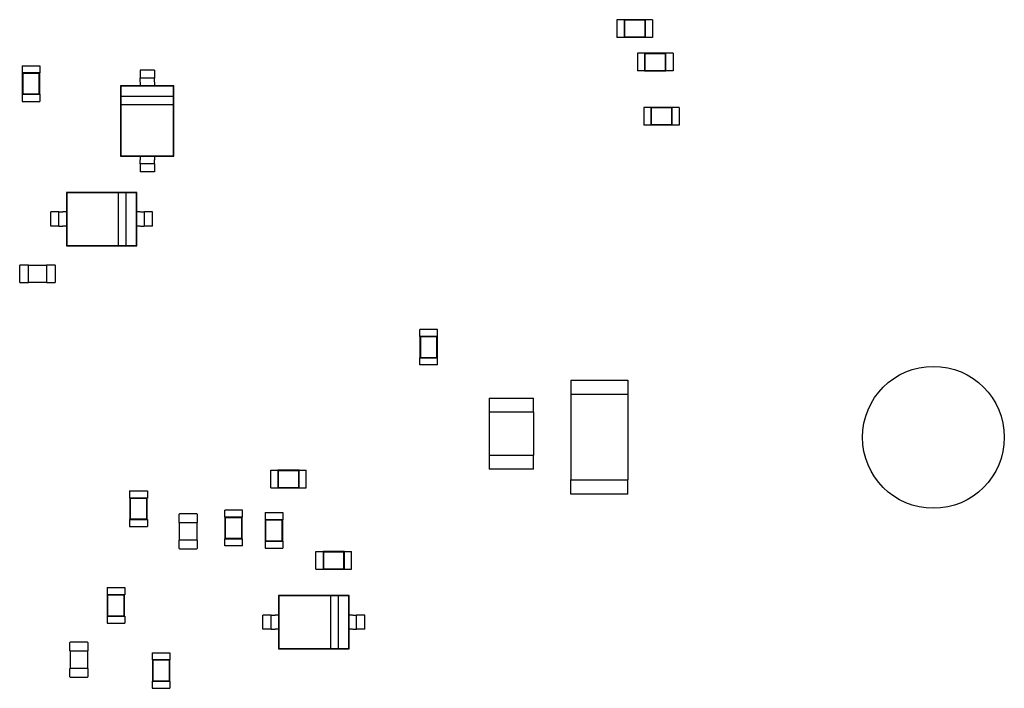
# Model space of a CAD drawing. Units: inches. Extents: x 22 to 44.3, y 8.3 to 24.1.
# Drawn here: x 32 to 32.6, y 12.4 to 12.8 of the extents above; entities that cross this region are included whole.
import ezdxf

# ---------------------------------------------------------------- set-up
doc = ezdxf.new("R2010")
doc.units = ezdxf.units.IN
doc.header["$MEASUREMENT"] = 0

msp = doc.modelspace()

# ---------------------------------------------------------------- linework, layer by layer
for p, q in [((32.38238, 12.80942), (32.38238, 12.79827)), ((32.38683, 12.80942), (32.38238, 12.80942)), ((32.38683, 12.80942), (32.38683, 12.8093)), ((32.38683, 12.8093), (32.38683, 12.79838)), ((32.4002, 12.8093), (32.38683, 12.8093)), ((32.38709, 12.80905), (32.38683, 12.8093)), ((32.38709, 12.80905), (32.38709, 12.79864)), ((32.39995, 12.80905), (32.38709, 12.80905)), ((32.39995, 12.80905), (32.4002, 12.8093)), ((32.39995, 12.79864), (32.39995, 12.80905)), ((32.4002, 12.80942), (32.4002, 12.8093)), ((32.40466, 12.80942), (32.4002, 12.80942)), ((32.4002, 12.79838), (32.4002, 12.8093)), ((32.40466, 12.80942), (32.40466, 12.79827)), ((32.38709, 12.79864), (32.38683, 12.79838)), ((32.38709, 12.79864), (32.39995, 12.79864)), ((32.39995, 12.79864), (32.4002, 12.79838)), ((32.38683, 12.79827), (32.38238, 12.79827)), ((32.38683, 12.79838), (32.38683, 12.79827)), ((32.38683, 12.79838), (32.4002, 12.79838)), ((32.4002, 12.79838), (32.4002, 12.79827)), ((32.40466, 12.79827), (32.4002, 12.79827)), ((32.39522, 12.78847), (32.39522, 12.77733)), ((32.39967, 12.78847), (32.39522, 12.78847)), ((32.39967, 12.78847), (32.39967, 12.78836)), ((32.39967, 12.78836), (32.39967, 12.77744)), ((32.41304, 12.78836), (32.39967, 12.78836)), ((32.39993, 12.7881), (32.39967, 12.78836)), ((32.39993, 12.7881), (32.39993, 12.7777)), ((32.41279, 12.7881), (32.39993, 12.7881)), ((32.41279, 12.7881), (32.41304, 12.78836)), ((32.41279, 12.7777), (32.41279, 12.7881)), ((32.41304, 12.78847), (32.41304, 12.78836)), ((32.4175, 12.78847), (32.41304, 12.78847)), ((32.41304, 12.77744), (32.41304, 12.78836)), ((32.4175, 12.78847), (32.4175, 12.77733)), ((32.00956, 12.78055), (32.02071, 12.78055)), ((32.00956, 12.78055), (32.00956, 12.77609)), ((32.02071, 12.78055), (32.02071, 12.77609)), ((32.00956, 12.77609), (32.00967, 12.77609)), ((32.02059, 12.77609), (32.00967, 12.77609)), ((32.00967, 12.77609), (32.00967, 12.76272)), ((32.00993, 12.77583), (32.00967, 12.77609)), ((32.02034, 12.77583), (32.00993, 12.77583)), ((32.00993, 12.77583), (32.00993, 12.76298)), ((32.02034, 12.77583), (32.02059, 12.77609)), ((32.02034, 12.76298), (32.02034, 12.77583)), ((32.02059, 12.77609), (32.02071, 12.77609)), ((32.02059, 12.76272), (32.02059, 12.77609)), ((32.09244, 12.77788), (32.08352, 12.77788)), ((32.08352, 12.77788), (32.08352, 12.77533)), ((32.09244, 12.77788), (32.09244, 12.77533)), ((32.39967, 12.77733), (32.39522, 12.77733)), ((32.39993, 12.7777), (32.39967, 12.77744)), ((32.39967, 12.77744), (32.39967, 12.77733)), ((32.39967, 12.77744), (32.41304, 12.77744)), ((32.39993, 12.7777), (32.41279, 12.7777)), ((32.41279, 12.7777), (32.41304, 12.77744)), ((32.41304, 12.77744), (32.41304, 12.77733)), ((32.4175, 12.77733), (32.41304, 12.77733)), ((32.08352, 12.7681), (32.07127, 12.7681)), ((32.07127, 12.7681), (32.07127, 12.72394)), ((32.07149, 12.76788), (32.07127, 12.7681)), ((32.10447, 12.76788), (32.07149, 12.76788)), ((32.07149, 12.76788), (32.07149, 12.76142)), ((32.09244, 12.77282), (32.08352, 12.77282)), ((32.08352, 12.7703), (32.08352, 12.7681)), ((32.09244, 12.7681), (32.08352, 12.7681)), ((32.09244, 12.7703), (32.09244, 12.7681)), ((32.10469, 12.7681), (32.09244, 12.7681)), ((32.10447, 12.76788), (32.10469, 12.7681)), ((32.10447, 12.76142), (32.10447, 12.76788)), ((32.10469, 12.72394), (32.10469, 12.7681)), ((32.00956, 12.76272), (32.00967, 12.76272)), ((32.00956, 12.76272), (32.00956, 12.75826)), ((32.00993, 12.76298), (32.00967, 12.76272)), ((32.00967, 12.76272), (32.02059, 12.76272)), ((32.00993, 12.76298), (32.02034, 12.76298)), ((32.02034, 12.76298), (32.02059, 12.76272)), ((32.02059, 12.76272), (32.02071, 12.76272)), ((32.02071, 12.76272), (32.02071, 12.75826)), ((32.00956, 12.75826), (32.02071, 12.75826)), ((32.10447, 12.76142), (32.07149, 12.76142)), ((32.07149, 12.76142), (32.07149, 12.75641)), ((32.07149, 12.75641), (32.07149, 12.72416)), ((32.07149, 12.75641), (32.10447, 12.75641)), ((32.10447, 12.75641), (32.10447, 12.76142)), ((32.10447, 12.72416), (32.10447, 12.75641)), ((32.39918, 12.75451), (32.39918, 12.74337)), ((32.40364, 12.75451), (32.39918, 12.75451)), ((32.40364, 12.75451), (32.40364, 12.7544)), ((32.40364, 12.7544), (32.40364, 12.74348)), ((32.41701, 12.7544), (32.40364, 12.7544)), ((32.40389, 12.75414), (32.40364, 12.7544)), ((32.40389, 12.75414), (32.40389, 12.74374)), ((32.41675, 12.75414), (32.40389, 12.75414)), ((32.41675, 12.75414), (32.41701, 12.7544)), ((32.41675, 12.74374), (32.41675, 12.75414)), ((32.41701, 12.75451), (32.41701, 12.7544)), ((32.42146, 12.75451), (32.41701, 12.75451)), ((32.41701, 12.74348), (32.41701, 12.7544)), ((32.42146, 12.75451), (32.42146, 12.74337)), ((32.40364, 12.74337), (32.39918, 12.74337)), ((32.40389, 12.74374), (32.40364, 12.74348)), ((32.40364, 12.74348), (32.40364, 12.74337)), ((32.40364, 12.74348), (32.41701, 12.74348)), ((32.40389, 12.74374), (32.41675, 12.74374)), ((32.41675, 12.74374), (32.41701, 12.74348)), ((32.41701, 12.74348), (32.41701, 12.74337)), ((32.42146, 12.74337), (32.41701, 12.74337)), ((32.07149, 12.72416), (32.07127, 12.72394)), ((32.07127, 12.72394), (32.08352, 12.72394)), ((32.07149, 12.72416), (32.10447, 12.72416)), ((32.08352, 12.72394), (32.09244, 12.72394)), ((32.08352, 12.72394), (32.08352, 12.72174)), ((32.09244, 12.71922), (32.08352, 12.71922)), ((32.09244, 12.72394), (32.09244, 12.72174)), ((32.09244, 12.72394), (32.10469, 12.72394)), ((32.10447, 12.72416), (32.10469, 12.72394)), ((32.08352, 12.7167), (32.08352, 12.71415)), ((32.09244, 12.71415), (32.08352, 12.71415)), ((32.09244, 12.7167), (32.09244, 12.71415)), ((32.03729, 12.7013), (32.03729, 12.68904)), ((32.08145, 12.7013), (32.03729, 12.7013)), ((32.03752, 12.70108), (32.03729, 12.7013)), ((32.03752, 12.70108), (32.03752, 12.66809)), ((32.06977, 12.70108), (32.03752, 12.70108)), ((32.07478, 12.70108), (32.06977, 12.70108)), ((32.06977, 12.70108), (32.06977, 12.66809)), ((32.07478, 12.66809), (32.07478, 12.70108)), ((32.08123, 12.70108), (32.07478, 12.70108)), ((32.08123, 12.70108), (32.08145, 12.7013)), ((32.08123, 12.66809), (32.08123, 12.70108)), ((32.08145, 12.68904), (32.08145, 12.7013)), ((32.03006, 12.68904), (32.02751, 12.68904)), ((32.02751, 12.68013), (32.02751, 12.68904)), ((32.03258, 12.68013), (32.03258, 12.68904)), ((32.03729, 12.68904), (32.0351, 12.68904)), ((32.03729, 12.68904), (32.03729, 12.68013)), ((32.08145, 12.68013), (32.08145, 12.68904)), ((32.08365, 12.68904), (32.08145, 12.68904)), ((32.08617, 12.68013), (32.08617, 12.68904)), ((32.09124, 12.68904), (32.08869, 12.68904)), ((32.09124, 12.68013), (32.09124, 12.68904)), ((32.03006, 12.68013), (32.02751, 12.68013)), ((32.03729, 12.68013), (32.0351, 12.68013)), ((32.03729, 12.68013), (32.03729, 12.66787)), ((32.08145, 12.66787), (32.08145, 12.68013)), ((32.08365, 12.68013), (32.08145, 12.68013)), ((32.09124, 12.68013), (32.08869, 12.68013)), ((32.03752, 12.66809), (32.03729, 12.66787)), ((32.03729, 12.66787), (32.08145, 12.66787)), ((32.03752, 12.66809), (32.06977, 12.66809)), ((32.06977, 12.66809), (32.07478, 12.66809)), ((32.07478, 12.66809), (32.08123, 12.66809)), ((32.08123, 12.66809), (32.08145, 12.66787)), ((32.00804, 12.64503), (32.00804, 12.65551)), ((32.00838, 12.65584), (32.01361, 12.65584)), ((32.01361, 12.65551), (32.01361, 12.65584)), ((32.01361, 12.65562), (32.02476, 12.65562)), ((32.01361, 12.64503), (32.01361, 12.65551)), ((32.02476, 12.65584), (32.02476, 12.65551)), ((32.02476, 12.65584), (32.02999, 12.65584)), ((32.02476, 12.65551), (32.02476, 12.64503)), ((32.03033, 12.65551), (32.03033, 12.64503)), ((32.01361, 12.6447), (32.00838, 12.6447)), ((32.01361, 12.6447), (32.01361, 12.64503)), ((32.02476, 12.64492), (32.01361, 12.64492)), ((32.02476, 12.64503), (32.02476, 12.6447)), ((32.02999, 12.6447), (32.02476, 12.6447)), ((32.26994, 12.61547), (32.2588, 12.61547)), ((32.2588, 12.61102), (32.2588, 12.61547)), ((32.26994, 12.61102), (32.26994, 12.61547)), ((32.25891, 12.61102), (32.2588, 12.61102)), ((32.26983, 12.61102), (32.25891, 12.61102)), ((32.25891, 12.61102), (32.25891, 12.59764)), ((32.25917, 12.61076), (32.25891, 12.61102)), ((32.26957, 12.61076), (32.25917, 12.61076)), ((32.25917, 12.61076), (32.25917, 12.5979)), ((32.26957, 12.61076), (32.26983, 12.61102)), ((32.26957, 12.5979), (32.26957, 12.61076)), ((32.26994, 12.61102), (32.26983, 12.61102)), ((32.26983, 12.59764), (32.26983, 12.61102)), ((32.25891, 12.59764), (32.2588, 12.59764)), ((32.2588, 12.59319), (32.2588, 12.59764)), ((32.25917, 12.5979), (32.25891, 12.59764)), ((32.25891, 12.59764), (32.26983, 12.59764)), ((32.25917, 12.5979), (32.26957, 12.5979)), ((32.26957, 12.5979), (32.26983, 12.59764)), ((32.26994, 12.59764), (32.26983, 12.59764)), ((32.26994, 12.59319), (32.26994, 12.59764)), ((32.26994, 12.59319), (32.2588, 12.59319)), ((32.35344, 12.5837), (32.35344, 12.57479)), ((32.35344, 12.5837), (32.38909, 12.5837)), ((32.38909, 12.5837), (32.38909, 12.57479)), ((32.30221, 12.57245), (32.30221, 12.56354)), ((32.30221, 12.57245), (32.33006, 12.57245)), ((32.33006, 12.56354), (32.33006, 12.57245)), ((32.38909, 12.57479), (32.35344, 12.57479)), ((32.35344, 12.57479), (32.35344, 12.5213)), ((32.38909, 12.57479), (32.38909, 12.5213)), ((32.33006, 12.56354), (32.30221, 12.56354)), ((32.30221, 12.56354), (32.30221, 12.5368)), ((32.33006, 12.56354), (32.33006, 12.5368)), ((32.30221, 12.5368), (32.30221, 12.52788)), ((32.30221, 12.5368), (32.33006, 12.5368)), ((32.33006, 12.52788), (32.33006, 12.5368)), ((32.1654, 12.5162), (32.1654, 12.52735)), ((32.1654, 12.52735), (32.16986, 12.52735)), ((32.16986, 12.52724), (32.16986, 12.52735)), ((32.16986, 12.52724), (32.16986, 12.51632)), ((32.18323, 12.52724), (32.16986, 12.52724)), ((32.17012, 12.52698), (32.16986, 12.52724)), ((32.18297, 12.52698), (32.17012, 12.52698)), ((32.17012, 12.52698), (32.17012, 12.51657)), ((32.18297, 12.52698), (32.18323, 12.52724)), ((32.18297, 12.51657), (32.18297, 12.52698)), ((32.18323, 12.52724), (32.18323, 12.52735)), ((32.18323, 12.52735), (32.18769, 12.52735)), ((32.18323, 12.51632), (32.18323, 12.52724)), ((32.18769, 12.5162), (32.18769, 12.52735)), ((32.33006, 12.52788), (32.30221, 12.52788)), ((32.35344, 12.51239), (32.35344, 12.5213)), ((32.35344, 12.5213), (32.38909, 12.5213)), ((32.38909, 12.51239), (32.38909, 12.5213)), ((32.1654, 12.5162), (32.16986, 12.5162)), ((32.17012, 12.51657), (32.16986, 12.51632)), ((32.16986, 12.5162), (32.16986, 12.51632)), ((32.16986, 12.51632), (32.18323, 12.51632)), ((32.17012, 12.51657), (32.18297, 12.51657)), ((32.18297, 12.51657), (32.18323, 12.51632)), ((32.18323, 12.5162), (32.18323, 12.51632)), ((32.18323, 12.5162), (32.18769, 12.5162)), ((32.07692, 12.51433), (32.08807, 12.51433)), ((32.07692, 12.51433), (32.07692, 12.50987)), ((32.07692, 12.50987), (32.07703, 12.50987)), ((32.08795, 12.50987), (32.07703, 12.50987)), ((32.07703, 12.50987), (32.07703, 12.4965)), ((32.07729, 12.50961), (32.07703, 12.50987)), ((32.0877, 12.50961), (32.07729, 12.50961)), ((32.07729, 12.50961), (32.07729, 12.49676)), ((32.0877, 12.50961), (32.08795, 12.50987)), ((32.0877, 12.49676), (32.0877, 12.50961)), ((32.08795, 12.50987), (32.08807, 12.50987)), ((32.08795, 12.4965), (32.08795, 12.50987)), ((32.08807, 12.51433), (32.08807, 12.50987)), ((32.38909, 12.51239), (32.35344, 12.51239)), ((32.07692, 12.4965), (32.07703, 12.4965)), ((32.07692, 12.4965), (32.07692, 12.49204)), ((32.07729, 12.49676), (32.07703, 12.4965)), ((32.07703, 12.4965), (32.08795, 12.4965)), ((32.07729, 12.49676), (32.0877, 12.49676)), ((32.0877, 12.49676), (32.08795, 12.4965)), ((32.08795, 12.4965), (32.08807, 12.4965)), ((32.08807, 12.4965), (32.08807, 12.49204)), ((32.10805, 12.49461), (32.10805, 12.49984)), ((32.10839, 12.50018), (32.11886, 12.50018)), ((32.1192, 12.49984), (32.1192, 12.49461)), ((32.14768, 12.50225), (32.13654, 12.50225)), ((32.13654, 12.49779), (32.13654, 12.50225)), ((32.13665, 12.49779), (32.13654, 12.49779)), ((32.14757, 12.49779), (32.13665, 12.49779)), ((32.13665, 12.49779), (32.13665, 12.48442)), ((32.1369, 12.49753), (32.13665, 12.49779)), ((32.14731, 12.49753), (32.1369, 12.49753)), ((32.1369, 12.49753), (32.1369, 12.48467)), ((32.14731, 12.49753), (32.14757, 12.49779)), ((32.14731, 12.48467), (32.14731, 12.49753)), ((32.14768, 12.49779), (32.14757, 12.49779)), ((32.14757, 12.48442), (32.14757, 12.49779)), ((32.14768, 12.49779), (32.14768, 12.50225)), ((32.16183, 12.50074), (32.17297, 12.50074)), ((32.16183, 12.50074), (32.16183, 12.49629)), ((32.16183, 12.49629), (32.16194, 12.49629)), ((32.17286, 12.49629), (32.16194, 12.49629)), ((32.16194, 12.49629), (32.16194, 12.48292)), ((32.1622, 12.49603), (32.16194, 12.49629)), ((32.1726, 12.49603), (32.17286, 12.49629)), ((32.17286, 12.49629), (32.17297, 12.49629)), ((32.17286, 12.48292), (32.17286, 12.49629)), ((32.17297, 12.50074), (32.17297, 12.49629)), ((32.07692, 12.49204), (32.08807, 12.49204)), ((32.10805, 12.49461), (32.10839, 12.49461)), ((32.10828, 12.48346), (32.10828, 12.49461)), ((32.10839, 12.49461), (32.11886, 12.49461)), ((32.11886, 12.49461), (32.1192, 12.49461)), ((32.11897, 12.49461), (32.11897, 12.48346)), ((32.1726, 12.49603), (32.1622, 12.49603)), ((32.1622, 12.49603), (32.1622, 12.48317)), ((32.1726, 12.48317), (32.1726, 12.49603)), ((32.13665, 12.48442), (32.13654, 12.48442)), ((32.13654, 12.47996), (32.13654, 12.48442)), ((32.1369, 12.48467), (32.13665, 12.48442)), ((32.13665, 12.48442), (32.14757, 12.48442)), ((32.1369, 12.48467), (32.14731, 12.48467)), ((32.14731, 12.48467), (32.14757, 12.48442)), ((32.14768, 12.48442), (32.14757, 12.48442)), ((32.14768, 12.47996), (32.14768, 12.48442)), ((32.10839, 12.48346), (32.10805, 12.48346)), ((32.10805, 12.47823), (32.10805, 12.48346)), ((32.11886, 12.48346), (32.10839, 12.48346)), ((32.11886, 12.47789), (32.10839, 12.47789)), ((32.1192, 12.48346), (32.11886, 12.48346)), ((32.1192, 12.48346), (32.1192, 12.47823)), ((32.14768, 12.47996), (32.13654, 12.47996)), ((32.16183, 12.48292), (32.16194, 12.48292)), ((32.16183, 12.48292), (32.16183, 12.47846)), ((32.16183, 12.47846), (32.17297, 12.47846)), ((32.1622, 12.48317), (32.16194, 12.48292)), ((32.16194, 12.48292), (32.17286, 12.48292)), ((32.1622, 12.48317), (32.1726, 12.48317)), ((32.1726, 12.48317), (32.17286, 12.48292)), ((32.17286, 12.48292), (32.17297, 12.48292)), ((32.17297, 12.48292), (32.17297, 12.47846)), ((32.1937, 12.46526), (32.1937, 12.4764)), ((32.1937, 12.4764), (32.19816, 12.4764)), ((32.19816, 12.47629), (32.19816, 12.4764)), ((32.19816, 12.47629), (32.19816, 12.46537)), ((32.21153, 12.47629), (32.19816, 12.47629)), ((32.19842, 12.47603), (32.19816, 12.47629)), ((32.21128, 12.47603), (32.19842, 12.47603)), ((32.19842, 12.47603), (32.19842, 12.46563)), ((32.21128, 12.47603), (32.21153, 12.47629)), ((32.21128, 12.46563), (32.21128, 12.47603)), ((32.21153, 12.47629), (32.21153, 12.4764)), ((32.21153, 12.4764), (32.21599, 12.4764)), ((32.21153, 12.46537), (32.21153, 12.47629)), ((32.21599, 12.46526), (32.21599, 12.4764)), ((32.19842, 12.46563), (32.19816, 12.46537)), ((32.19816, 12.46526), (32.19816, 12.46537)), ((32.19816, 12.46537), (32.21153, 12.46537)), ((32.19842, 12.46563), (32.21128, 12.46563)), ((32.21128, 12.46563), (32.21153, 12.46537)), ((32.21153, 12.46526), (32.21153, 12.46537)), ((32.1937, 12.46526), (32.19816, 12.46526)), ((32.21153, 12.46526), (32.21599, 12.46526)), ((32.06277, 12.45376), (32.07391, 12.45376)), ((32.06277, 12.45376), (32.06277, 12.4493)), ((32.07391, 12.45376), (32.07391, 12.4493)), ((32.06277, 12.4493), (32.06288, 12.4493)), ((32.0738, 12.4493), (32.06288, 12.4493)), ((32.06288, 12.4493), (32.06288, 12.43593)), ((32.06314, 12.44905), (32.06288, 12.4493)), ((32.07355, 12.44905), (32.06314, 12.44905)), ((32.06314, 12.44905), (32.06314, 12.43619)), ((32.07355, 12.44905), (32.0738, 12.4493)), ((32.07355, 12.43619), (32.07355, 12.44905)), ((32.0738, 12.4493), (32.07391, 12.4493)), ((32.0738, 12.43593), (32.0738, 12.4493)), ((32.17031, 12.44884), (32.17031, 12.43659)), ((32.21447, 12.44884), (32.17031, 12.44884)), ((32.17054, 12.44862), (32.17031, 12.44884)), ((32.17054, 12.44862), (32.17054, 12.41564)), ((32.20279, 12.44862), (32.17054, 12.44862)), ((32.2078, 12.44862), (32.20279, 12.44862)), ((32.20279, 12.44862), (32.20279, 12.41564)), ((32.2078, 12.41564), (32.2078, 12.44862)), ((32.21425, 12.44862), (32.2078, 12.44862)), ((32.21425, 12.44862), (32.21447, 12.44884)), ((32.21425, 12.41564), (32.21425, 12.44862)), ((32.21447, 12.43659), (32.21447, 12.44884)), ((32.06277, 12.43593), (32.06288, 12.43593)), ((32.06277, 12.43593), (32.06277, 12.43148)), ((32.06314, 12.43619), (32.06288, 12.43593)), ((32.06288, 12.43593), (32.0738, 12.43593)), ((32.06314, 12.43619), (32.07355, 12.43619)), ((32.07355, 12.43619), (32.0738, 12.43593)), ((32.0738, 12.43593), (32.07391, 12.43593)), ((32.07391, 12.43593), (32.07391, 12.43148)), ((32.16308, 12.43659), (32.16053, 12.43659)), ((32.16053, 12.42767), (32.16053, 12.43659)), ((32.1656, 12.42767), (32.1656, 12.43659)), ((32.17031, 12.43659), (32.16812, 12.43659)), ((32.17031, 12.43659), (32.17031, 12.42767)), ((32.21447, 12.42767), (32.21447, 12.43659)), ((32.21667, 12.43659), (32.21447, 12.43659)), ((32.21919, 12.42767), (32.21919, 12.43659)), ((32.22426, 12.43659), (32.22171, 12.43659)), ((32.22426, 12.42767), (32.22426, 12.43659)), ((32.06277, 12.43148), (32.07391, 12.43148)), ((32.16308, 12.42767), (32.16053, 12.42767)), ((32.17031, 12.42767), (32.16812, 12.42767)), ((32.17031, 12.42767), (32.17031, 12.41541)), ((32.21447, 12.41541), (32.21447, 12.42767)), ((32.21667, 12.42767), (32.21447, 12.42767)), ((32.22426, 12.42767), (32.22171, 12.42767)), ((32.03956, 12.41423), (32.03956, 12.41947)), ((32.0399, 12.4198), (32.05037, 12.4198)), ((32.05071, 12.41947), (32.05071, 12.41423)), ((32.03956, 12.41423), (32.0399, 12.41423)), ((32.03979, 12.40309), (32.03979, 12.41423)), ((32.0399, 12.41423), (32.05037, 12.41423)), ((32.05037, 12.41423), (32.05071, 12.41423)), ((32.05048, 12.41423), (32.05048, 12.40309)), ((32.09107, 12.41301), (32.10222, 12.41301)), ((32.09107, 12.41301), (32.09107, 12.40855)), ((32.10222, 12.41301), (32.10222, 12.40855)), ((32.17054, 12.41564), (32.17031, 12.41541)), ((32.17031, 12.41541), (32.21447, 12.41541)), ((32.17054, 12.41564), (32.20279, 12.41564)), ((32.20279, 12.41564), (32.2078, 12.41564)), ((32.2078, 12.41564), (32.21425, 12.41564)), ((32.21425, 12.41564), (32.21447, 12.41541)), ((32.09107, 12.40855), (32.09119, 12.40855)), ((32.10211, 12.40855), (32.09119, 12.40855)), ((32.09119, 12.40855), (32.09119, 12.39518)), ((32.09144, 12.40829), (32.09119, 12.40855)), ((32.10185, 12.40829), (32.09144, 12.40829)), ((32.09144, 12.40829), (32.09144, 12.39544)), ((32.10185, 12.40829), (32.10211, 12.40855)), ((32.10185, 12.39544), (32.10185, 12.40829)), ((32.10211, 12.40855), (32.10222, 12.40855)), ((32.10211, 12.39518), (32.10211, 12.40855)), ((32.0399, 12.40309), (32.03956, 12.40309)), ((32.03956, 12.39785), (32.03956, 12.40309)), ((32.05037, 12.40309), (32.0399, 12.40309)), ((32.05037, 12.39751), (32.0399, 12.39751)), ((32.05071, 12.40309), (32.05037, 12.40309)), ((32.05071, 12.40309), (32.05071, 12.39785)), ((32.09107, 12.39518), (32.09119, 12.39518)), ((32.09107, 12.39518), (32.09107, 12.39072)), ((32.09144, 12.39544), (32.09119, 12.39518)), ((32.09119, 12.39518), (32.10211, 12.39518)), ((32.09144, 12.39544), (32.10185, 12.39544)), ((32.10185, 12.39544), (32.10211, 12.39518)), ((32.10211, 12.39518), (32.10222, 12.39518)), ((32.10222, 12.39518), (32.10222, 12.39072)), ((32.09107, 12.39072), (32.10222, 12.39072))]:
    msp.add_line(p, q)
msp.add_circle((32.5807, 12.5479), 0.04443)
for centre, start, end in [((32.00838, 12.65551), 90.00001, 180), ((32.02999, 12.65551), 0, 90.00001), ((32.00838, 12.64503), 180, 270.00001), ((32.02999, 12.64503), 270.00001, 0), ((32.10839, 12.49984), 90, 180), ((32.11886, 12.49984), 0, 90), ((32.10839, 12.47823), 180, 270), ((32.11886, 12.47823), 270, 0), ((32.0399, 12.41947), 90, 180), ((32.05037, 12.41947), 0, 90), ((32.0399, 12.39785), 180, 270), ((32.05037, 12.39785), 270, 0)]:
    msp.add_arc(centre, 0.000334, start, end)
for centre, major_axis, start_param, end_param in [((32.08352, 12.77533), (0, -0.00252), 4.712389, 6.28797), ((32.09244, 12.77533), (0, -0.00252), 4.712389, 6.28797), ((32.08352, 12.7703), (0, 0.00252), 4.793081, 6.442511), ((32.09244, 12.7703), (0, 0.00252), 4.793081, 6.442511), ((32.08352, 12.72174), (0, -0.00252), 0.000003, 1.570796), ((32.08352, 12.7167), (0, 0.00252), 0.054481, 1.598078), ((32.09244, 12.72174), (0, -0.00252), 0.000003, 1.570796), ((32.09244, 12.7167), (0, 0.00252), 0.054481, 1.598078), ((32.03006, 12.68904), (0.00252, 0), 0.054475, 1.598072), ((32.0351, 12.68904), (-0.00252, 0), 6.283183, 7.853982), ((32.08365, 12.68904), (0.00252, 0), 4.793075, 6.442502), ((32.08869, 12.68904), (-0.00252, 0), 4.712389, 6.287965), ((32.03006, 12.68013), (0.00252, 0), 0.054475, 1.598072), ((32.0351, 12.68013), (-0.00252, 0), 6.283183, 7.853982), ((32.08365, 12.68013), (0.00252, 0), 4.793075, 6.442502), ((32.08869, 12.68013), (-0.00252, 0), 4.712389, 6.287965), ((32.16308, 12.43659), (0.00252, 0), 0.054475, 1.598072), ((32.16812, 12.43659), (-0.00252, 0), 6.283183, 7.853982), ((32.21667, 12.43659), (0.00252, 0), 4.793075, 6.442502), ((32.22171, 12.43659), (-0.00252, 0), 4.712389, 6.287965), ((32.16308, 12.42767), (0.00252, 0), 0.054475, 1.598072), ((32.16812, 12.42767), (-0.00252, 0), 6.283183, 7.853982), ((32.21667, 12.42767), (0.00252, 0), 4.793075, 6.442502), ((32.22171, 12.42767), (-0.00252, 0), 4.712389, 6.287965)]:
    msp.add_ellipse(centre, major_axis=major_axis, ratio=0.00001, start_param=start_param, end_param=end_param)

doc.saveas('drawing.dxf')
